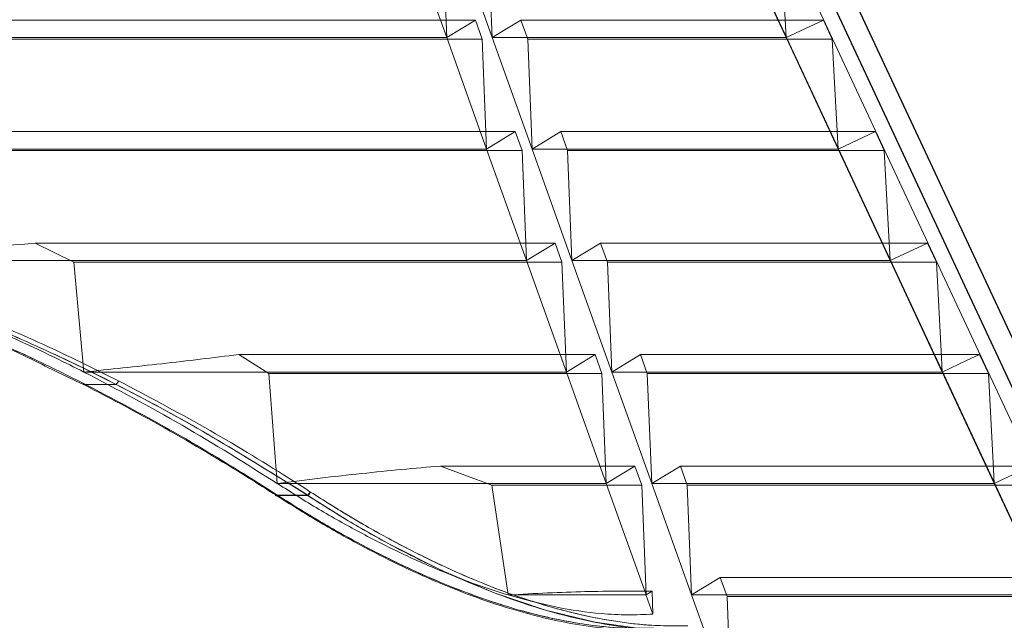
# Model space of a CAD drawing. Extents: x -1314 to -909, y 502 to 772.
# Drawn here: x -1154 to -1147, y 629 to 633 of the extents above; entities that cross this region are included whole.
import ezdxf

# ---------------------------------------------------------------- set-up
doc = ezdxf.new("R2010")
doc.units = 0
doc.header["$LTSCALE"] = 2
doc.header["$MEASUREMENT"] = 0
doc.linetypes.add('DASHED', pattern=[0.75, 0.5, -0.25])
for name, color, linetype in [('22 commercial dome', 141, 'CONTINUOUS'), ('SunCurve', 203, 'CONTINUOUS'), ('VELUX-Text2', 5, 'CONTINUOUS')]:
    doc.layers.add(name, color=color, linetype=linetype)

msp = doc.modelspace()

# ---------------------------------------------------------------- linework, layer by layer
at = {"layer": '22 commercial dome', "linetype": 'Continuous'}
for p, q in [((-1145.453, 627.2039), (-1149.383, 635.6318)), ((-1145.5799, 627.1447), (-1149.5099, 635.5726))]:
    msp.add_line(p, q, dxfattribs=at)
at = {"layer": 'SunCurve', "lineweight": 0}
for p, q in [((-1145.8084, 627.3931), (-1149.6153, 635.557)), ((-1146.0593, 627.279), (-1149.8651, 635.4406)), ((-1151.1048, 633.2354), (-1151.3709, 633.9802)), ((-1151.0672, 633.9802), (-1150.8011, 633.2354)), ((-1148.8399, 633.2354), (-1149.1873, 633.9802)), ((-1151.1343, 633.9701), (-1151.1048, 633.2354)), ((-1150.8011, 633.2354), (-1150.8306, 633.9701)), ((-1157.6355, 633.3519), (-1150.9134, 633.3519)), ((-1151.1048, 633.2354), (-1150.9134, 633.3519)), ((-1150.9134, 633.3519), (-1150.8681, 633.2252)), ((-1150.6097, 633.3519), (-1150.8011, 633.2354)), ((-1150.6097, 633.3519), (-1148.59, 633.3519)), ((-1150.5644, 633.2252), (-1150.6097, 633.3519)), ((-1148.8399, 633.2354), (-1148.59, 633.3519)), ((-1148.59, 633.3519), (-1148.5309, 633.2252)), ((-1157.6355, 633.2354), (-1151.1048, 633.2354)), ((-1157.6355, 633.2252), (-1150.8681, 633.2252)), ((-1150.8386, 632.4905), (-1151.1048, 633.2354)), ((-1150.8681, 633.2252), (-1150.8386, 632.4905)), ((-1150.8011, 633.2354), (-1150.5349, 632.4905)), ((-1150.8011, 633.2354), (-1148.8399, 633.2354)), ((-1150.5644, 633.2252), (-1148.5309, 633.2252)), ((-1150.5349, 632.4905), (-1150.5644, 633.2252)), ((-1148.4924, 632.4905), (-1148.8399, 633.2354)), ((-1155.9632, 632.607), (-1150.6472, 632.607)), ((-1150.8386, 632.4905), (-1150.6472, 632.607)), ((-1150.6472, 632.607), (-1150.602, 632.4804)), ((-1150.3435, 632.607), (-1150.5349, 632.4905)), ((-1150.3435, 632.607), (-1148.2426, 632.607)), ((-1150.2983, 632.4804), (-1150.3435, 632.607)), ((-1148.4924, 632.4905), (-1148.2426, 632.607)), ((-1148.2426, 632.607), (-1148.1835, 632.4804)), ((-1157.6355, 632.4905), (-1150.8386, 632.4905)), ((-1155.4742, 632.4804), (-1150.602, 632.4804)), ((-1150.5724, 631.7457), (-1150.8386, 632.4905)), ((-1150.602, 632.4804), (-1150.5724, 631.7457)), ((-1150.5349, 632.4905), (-1150.2688, 631.7457)), ((-1150.5349, 632.4905), (-1148.4924, 632.4905)), ((-1150.2983, 632.4804), (-1148.1835, 632.4804)), ((-1150.2688, 631.7457), (-1150.2983, 632.4804)), ((-1148.145, 631.7457), (-1148.4924, 632.4905)), ((-1153.8536, 631.8622), (-1150.3811, 631.8622)), ((-1153.594, 631.7355), (-1153.8536, 631.8622)), ((-1150.5724, 631.7457), (-1150.3811, 631.8622)), ((-1150.3811, 631.8622), (-1150.3358, 631.7355)), ((-1150.0774, 631.8622), (-1150.2688, 631.7457)), ((-1150.0774, 631.8622), (-1147.8951, 631.8622)), ((-1150.0321, 631.7355), (-1150.0774, 631.8622)), ((-1148.145, 631.7457), (-1147.8951, 631.8622)), ((-1147.8951, 631.8622), (-1147.8361, 631.7355)), ((-1155.3681, 631.7457), (-1150.5724, 631.7457)), ((-1150.3063, 631.0008), (-1150.5724, 631.7457)), ((-1150.2688, 631.7457), (-1150.0026, 631.0008)), ((-1150.2688, 631.7457), (-1148.145, 631.7457)), ((-1147.7976, 631.0008), (-1148.145, 631.7457)), ((-1153.594, 631.7355), (-1150.3358, 631.7355)), ((-1153.5268, 631.0008), (-1153.594, 631.7355)), ((-1150.3358, 631.7355), (-1150.3063, 631.0008)), ((-1150.0321, 631.7355), (-1147.8361, 631.7355)), ((-1150.0026, 631.0008), (-1150.0321, 631.7355)), ((-1152.4936, 631.1173), (-1150.1149, 631.1173)), ((-1152.2929, 630.9907), (-1152.4936, 631.1173)), ((-1150.3063, 631.0008), (-1150.1149, 631.1173)), ((-1150.1149, 631.1173), (-1150.0697, 630.9907)), ((-1149.8112, 631.1173), (-1150.0026, 631.0008)), ((-1149.8112, 631.1173), (-1147.5477, 631.1173)), ((-1149.766, 630.9907), (-1149.8112, 631.1173)), ((-1147.5477, 631.1173), (-1147.4887, 630.9907)), ((-1152.2929, 630.9907), (-1150.0697, 630.9907)), ((-1152.2362, 630.256), (-1152.2929, 630.9907)), ((-1150.0402, 630.256), (-1150.3063, 631.0008)), ((-1150.0697, 630.9907), (-1150.0402, 630.256)), ((-1150.0026, 631.0008), (-1149.7365, 630.256)), ((-1149.766, 630.9907), (-1147.4887, 630.9907)), ((-1149.7365, 630.256), (-1149.766, 630.9907)), ((-1147.4501, 630.256), (-1147.7976, 631.0008)), ((-1153.3117, 630.9175), (-1153.5307, 630.9175)), ((-1150.8046, 630.2458), (-1151.1464, 630.3725)), ((-1151.1464, 630.3725), (-1149.8488, 630.3725)), ((-1150.0402, 630.256), (-1149.8488, 630.3725)), ((-1149.8488, 630.3725), (-1149.8035, 630.2458)), ((-1149.5451, 630.3725), (-1149.7365, 630.256)), ((-1149.5451, 630.3725), (-1147.2003, 630.3725)), ((-1149.4999, 630.2458), (-1149.5451, 630.3725)), ((-1152.2326, 630.2565), (-1152.2362, 630.256)), ((-1152.2362, 630.256), (-1150.0402, 630.256)), ((-1152.2362, 630.256), (-1152.2326, 630.2537)), ((-1152.2326, 630.2565), (-1152.2326, 630.2537)), ((-1150.8046, 630.2458), (-1149.8035, 630.2458)), ((-1150.6939, 629.5112), (-1150.8046, 630.2458)), ((-1149.774, 629.5112), (-1150.0402, 630.256)), ((-1149.8035, 630.2458), (-1149.774, 629.5112)), ((-1149.7365, 630.256), (-1149.4704, 629.5112)), ((-1149.7365, 630.256), (-1147.4501, 630.256)), ((-1149.4999, 630.2458), (-1147.1412, 630.2458)), ((-1149.4704, 629.5112), (-1149.4999, 630.2458)), ((-1147.1027, 629.5112), (-1147.4501, 630.256)), ((-1152.2429, 630.1824), (-1152.2465, 630.1847)), ((-1152.2445, 630.1772), (-1152.2445, 630.1772)), ((-1152.0354, 630.1772), (-1152.2445, 630.1772)), ((-1152.0318, 630.1749), (-1152.2409, 630.1749)), ((-1152.2409, 630.1749), (-1152.2409, 630.1749)), ((-1152.0354, 630.1772), (-1152.0354, 630.1772)), ((-1152.0354, 630.1772), (-1152.0354, 630.1772)), ((-1152.0318, 630.1749), (-1152.0318, 630.1749)), ((-1152.0145, 630.199), (-1152.0181, 630.2013)), ((-1152.0181, 630.2013), (-1152.0145, 630.199)), ((-1149.279, 629.6276), (-1149.4704, 629.5112)), ((-1149.279, 629.6276), (-1146.8529, 629.6276)), ((-1149.2337, 629.501), (-1149.279, 629.6276)), ((-1150.6939, 629.5112), (-1149.774, 629.5112)), ((-1149.774, 629.5112), (-1149.7326, 629.5363)), ((-1149.7326, 629.5363), (-1149.7286, 629.3839)), ((-1149.4704, 629.5112), (-1149.2042, 628.7663)), ((-1149.4704, 629.5112), (-1147.1027, 629.5112)), ((-1149.2337, 629.501), (-1146.7938, 629.501)), ((-1149.2042, 628.7663), (-1149.2337, 629.501))]:
    msp.add_line(p, q, dxfattribs=at)
at = {"layer": 'SunCurve', "lineweight": 0, "flags": 128}
for points in [[(-1148.8784, 633.9701), (-1148.8608, 633.6344), (-1148.8399, 633.2354)], [(-1148.5309, 633.2252), (-1148.5135, 632.8918), (-1148.4924, 632.4905)], [(-1148.1835, 632.4804), (-1148.1661, 632.1493), (-1148.145, 631.7457)], [(-1147.8361, 631.7355), (-1147.8026, 631.0969), (-1147.7976, 631.0008)], [(-1147.7976, 631.0008), (-1147.6294, 631.0792), (-1147.5477, 631.1173)], [(-1153.5268, 631.0008), (-1153.1637, 631.0008), (-1152.8081, 631.0008), (-1152.4609, 631.0008), (-1152.1224, 631.0008), (-1151.7933, 631.0008), (-1151.4741, 631.0008), (-1151.1653, 631.0008), (-1150.8674, 631.0008), (-1150.5809, 631.0008), (-1150.3063, 631.0008)], [(-1150.0026, 631.0008), (-1149.7673, 631.0008), (-1149.5439, 631.0008), (-1149.3327, 631.0008), (-1149.1341, 631.0008), (-1148.9482, 631.0008), (-1148.7755, 631.0008), (-1148.6161, 631.0008), (-1148.4703, 631.0008), (-1148.3382, 631.0008), (-1148.2202, 631.0008), (-1148.1163, 631.0008), (-1148.0268, 631.0008), (-1147.9517, 631.0008), (-1147.8911, 631.0008), (-1147.8452, 631.0008), (-1147.814, 631.0008), (-1147.7976, 631.0008)], [(-1147.4887, 630.9907), (-1147.4552, 630.352), (-1147.4501, 630.256)], [(-1153.5316, 630.9259), (-1153.5324, 630.9233), (-1153.533, 630.921), (-1153.5334, 630.9191), (-1153.5334, 630.9177), (-1153.5331, 630.9169), (-1153.5326, 630.9165), (-1153.5317, 630.9168), (-1153.5307, 630.9175)], [(-1147.4501, 630.256), (-1147.3177, 630.3177), (-1147.2003, 630.3725)], [(-1152.2475, 630.1765), (-1152.2466, 630.1759), (-1152.2439, 630.1741)], [(-1149.5987, 629.28), (-1149.7998, 629.2851), (-1150.1144, 629.3291), (-1150.4452, 629.4097), (-1150.7877, 629.5262), (-1151.1385, 629.6754), (-1151.4912, 629.8529), (-1151.7625, 630.0072), (-1152.0318, 630.1749), (-1152.0318, 630.1749), (-1152.0318, 630.1749)], [(-1149.7286, 629.3839), (-1149.7727, 629.5075), (-1149.774, 629.5112)]]:
    msp.add_lwpolyline(points, dxfattribs=at)
at = {"layer": 'SunCurve', "lineweight": 0}
msp.add_arc((-1153.3648, 630.9653), 0.0715, 318.0711, 341.42167, dxfattribs=at)
for centre, major_axis, start_param, end_param in [((-1154.9164, 624.3655), (12.1867, -8.4059), 1.644904, 1.645194), ((-1154.8497, 624.2877), (12.4611, -8.5952), 1.638438, 1.63872)]:
    msp.add_ellipse(centre, major_axis=major_axis, ratio=0.426805, start_param=start_param, end_param=end_param, dxfattribs=at)
for points, knots in [([(-1153.8536, 631.8622), (-1154.1042, 631.8396), (-1154.6058, 631.7944), (-1155.1138, 631.7619), (-1155.3681, 631.7457)], [0, 0, 0, 0, 0.499517, 1, 1, 1, 1]), ([(-1155.3681, 631.7457), (-1155.1876, 631.6884), (-1154.8261, 631.5736), (-1154.342, 631.3814), (-1153.9086, 631.1902), (-1153.6541, 631.064), (-1153.5268, 631.0008)], [0, 0, 0, 0, 0.284201, 0.569387, 0.784536, 1, 1, 1, 1]), ([(-1153.2971, 630.9425), (-1153.4646, 631.0255), (-1153.7993, 631.1913), (-1154.272, 631.3911), (-1154.7067, 631.555), (-1154.9712, 631.639), (-1155.1036, 631.6811)], [0, 0, 0, 0, 0.28835, 0.575977, 0.787795, 1, 1, 1, 1]), ([(-1155.1036, 631.6811), (-1154.9714, 631.6391), (-1154.7069, 631.5551), (-1154.2723, 631.3912), (-1153.7993, 631.1913), (-1153.4646, 631.0255), (-1153.2971, 630.9425)], [0, 0, 0, 0, 0.21181, 0.424023, 0.71165, 1, 1, 1, 1]), ([(-1155.3557, 631.6545), (-1155.3557, 631.6545), (-1155.1757, 631.6023), (-1154.8065, 631.4782), (-1154.3263, 631.2881), (-1153.8976, 631.1018), (-1153.6581, 630.9745), (-1153.5307, 630.9175), (-1153.5307, 630.9175)], [0, 0, 0, 0, 0.0000012, 0.2904649, 0.5800158, 0.7900042, 0.9999987, 1, 1, 1, 1]), ([(-1153.5316, 630.9259), (-1153.6544, 630.9868), (-1153.9003, 631.1088), (-1154.3256, 631.2972), (-1154.8081, 631.4901), (-1155.1728, 631.6062), (-1155.3555, 631.6644)], [0, 0, 0, 0, 0.209837, 0.419948, 0.709502, 1, 1, 1, 1]), ([(-1155.3555, 631.6644), (-1155.1728, 631.6062), (-1154.8081, 631.4901), (-1154.3258, 631.2973), (-1153.9004, 631.1089), (-1153.6546, 630.9869), (-1153.5316, 630.9259)], [0, 0, 0, 0, 0.290498, 0.580052, 0.789883, 1, 1, 1, 1]), ([(-1153.3117, 630.9175), (-1153.3117, 630.9175), (-1153.4755, 631.0016), (-1153.8143, 631.1651), (-1154.2835, 631.3661), (-1154.7189, 631.5269), (-1154.9789, 631.6167), (-1155.1132, 631.6545), (-1155.1132, 631.6545)], [0, 0, 0, 0, 0.000001, 0.288445, 0.576093, 0.78805, 0.999999, 1, 1, 1, 1]), ([(-1155.1132, 631.6545), (-1155.1132, 631.6545), (-1154.9789, 631.6167), (-1154.7188, 631.5269), (-1154.2839, 631.3663), (-1153.8119, 631.1638), (-1153.4807, 631.0043), (-1153.3117, 630.9175), (-1153.3117, 630.9175)], [0, 0, 0, 0, 0.000001, 0.21195, 0.423907, 0.711555, 0.999999, 1, 1, 1, 1]), ([(-1152.4936, 631.1173), (-1152.6646, 631.0966), (-1153.0068, 631.055), (-1153.3534, 631.0189), (-1153.5268, 631.0008)], [0, 0, 0, 0, 0.499776, 1, 1, 1, 1]), ([(-1153.5268, 631.0008), (-1153.3065, 630.8848), (-1152.8651, 630.6522), (-1152.4461, 630.3882), (-1152.2362, 630.256)], [0, 0, 0, 0, 0.499206, 1, 1, 1, 1]), ([(-1152.2465, 630.1847), (-1152.2954, 630.216), (-1152.5273, 630.3643), (-1152.9503, 630.6199), (-1153.3378, 630.8239), (-1153.5316, 630.9259)], [0, 0, 0, 0, 0.117959, 0.558986, 1, 1, 1, 1]), ([(-1153.5316, 630.9259), (-1153.3378, 630.8239), (-1152.9503, 630.6199), (-1152.5273, 630.3643), (-1152.2954, 630.216), (-1152.2465, 630.1847)], [0, 0, 0, 0, 0.441014, 0.882041, 1, 1, 1, 1]), ([(-1153.5307, 630.9175), (-1153.5307, 630.9175), (-1153.3379, 630.8194), (-1152.9483, 630.6102), (-1152.5256, 630.3568), (-1152.2934, 630.2085), (-1152.2445, 630.1772)], [0, 0, 0, 0, 0.0000016, 0.4410008, 0.882036, 1, 1, 1, 1]), ([(-1152.0354, 630.1772), (-1152.0354, 630.1772), (-1152.0807, 630.2093), (-1152.3154, 630.3516), (-1152.7302, 630.6099), (-1153.1192, 630.8187), (-1153.3117, 630.9175), (-1153.3117, 630.9175)], [0, 0, 0, 0, 0.000001, 0.114092, 0.557065, 0.999998, 1, 1, 1, 1]), ([(-1153.3117, 630.9175), (-1153.3117, 630.9175), (-1153.1131, 630.8156), (-1152.73, 630.6092), (-1152.3228, 630.3569), (-1152.0766, 630.2064), (-1152.0354, 630.1772), (-1152.0354, 630.1772)], [0, 0, 0, 0, 0.000002, 0.442935, 0.885908, 0.999998, 1, 1, 1, 1]), ([(-1152.0181, 630.2013), (-1152.0652, 630.2316), (-1152.2953, 630.3792), (-1152.7162, 630.6348), (-1153.1034, 630.8399), (-1153.2971, 630.9425)], [0, 0, 0, 0, 0.114064, 0.556997, 1, 1, 1, 1]), ([(-1153.2971, 630.9425), (-1153.1034, 630.8399), (-1152.7162, 630.6348), (-1152.2953, 630.3792), (-1152.0652, 630.2316), (-1152.0181, 630.2013)], [0, 0, 0, 0, 0.443002, 0.885936, 1, 1, 1, 1]), ([(-1151.1464, 630.3725), (-1151.2324, 630.3651), (-1151.4046, 630.3502), (-1151.6734, 630.3229), (-1151.949, 630.2922), (-1152.1381, 630.2684), (-1152.2326, 630.2565)], [0, 0, 0, 0, 0.2483528, 0.496706, 0.7483525, 1, 1, 1, 1]), ([(-1152.2326, 630.2537), (-1152.142, 630.1965), (-1151.9607, 630.0823), (-1151.684, 629.927), (-1151.405, 629.7856), (-1151.1453, 629.6706), (-1150.9076, 629.5786), (-1150.7653, 629.5337), (-1150.6939, 629.5112)], [0, 0, 0, 0, 0.176812, 0.353604, 0.534328, 0.715026, 0.857159, 1, 1, 1, 1]), ([(-1152.2465, 630.1847), (-1152.2474, 630.1799), (-1152.2483, 630.1748), (-1152.2447, 630.1771), (-1152.2445, 630.1772)], [0, 0, 0, 0, 0.926304, 1, 1, 1, 1]), ([(-1152.2429, 630.1824), (-1152.2435, 630.1808), (-1152.2446, 630.1776), (-1152.2447, 630.1747), (-1152.2435, 630.1735), (-1152.2417, 630.1745), (-1152.2409, 630.1749)], [0, 0, 0, 0, 0.249998, 0.499987, 0.750006, 1, 1, 1, 1]), ([(-1149.7214, 629.2891), (-1149.791, 629.2882), (-1149.9303, 629.2866), (-1150.1579, 629.309), (-1150.3984, 629.3515), (-1150.6486, 629.4154), (-1150.9031, 629.4986), (-1151.1619, 629.5996), (-1151.4258, 629.7187), (-1151.6959, 629.8564), (-1151.9691, 630.0099), (-1152.1515, 630.1248), (-1152.2429, 630.1824)], [0, 0, 0, 0, 0.097654, 0.1953, 0.296034, 0.396771, 0.494417, 0.592073, 0.692259, 0.792457, 0.895979, 1, 1, 1, 1]), ([(-1152.2429, 630.1824), (-1152.1519, 630.125), (-1151.9695, 630.0101), (-1151.6985, 629.8579), (-1151.4324, 629.722), (-1151.1706, 629.6033), (-1150.9095, 629.5007), (-1150.6533, 629.4168), (-1150.4061, 629.3534), (-1150.1677, 629.3104), (-1149.9371, 629.2867), (-1149.7933, 629.2883), (-1149.7214, 629.2891)], [0, 0, 0, 0, 0.103533, 0.207543, 0.305275, 0.402996, 0.503118, 0.603229, 0.700865, 0.798498, 0.899245, 1, 1, 1, 1]), ([(-1152.2409, 630.1749), (-1152.1495, 630.1173), (-1151.9664, 630.0019), (-1151.6943, 629.849), (-1151.427, 629.7125), (-1151.164, 629.5933), (-1150.9018, 629.4902), (-1150.6444, 629.406), (-1150.396, 629.3423), (-1150.1564, 629.2991), (-1149.9246, 629.2753), (-1149.78, 629.2769), (-1149.7077, 629.2777)], [0, 0, 0, 0, 0.103467, 0.207409, 0.305145, 0.402872, 0.502991, 0.603099, 0.700777, 0.798452, 0.899222, 1, 1, 1, 1]), ([(-1152.0181, 630.2013), (-1152.0223, 630.1937), (-1152.0269, 630.1854), (-1152.033, 630.1791), (-1152.0344, 630.178), (-1152.0354, 630.1772)], [0, 0, 0, 0, 0.726921, 0.797771, 1, 1, 1, 1]), ([(-1152.0145, 630.199), (-1152.015, 630.1979), (-1152.016, 630.1957), (-1152.0179, 630.1921), (-1152.0201, 630.1884), (-1152.0226, 630.1848), (-1152.0251, 630.1815), (-1152.0275, 630.1787), (-1152.0299, 630.1764), (-1152.0312, 630.1754), (-1152.0318, 630.1749)], [0, 0, 0, 0, 0.1250005, 0.2500018, 0.3749996, 0.4999979, 0.6249944, 0.7499997, 0.874992, 1, 1, 1, 1]), ([(-1152.0318, 630.1749), (-1152.0312, 630.1754), (-1152.0299, 630.1764), (-1152.0275, 630.1787), (-1152.0251, 630.1815), (-1152.0226, 630.1848), (-1152.0201, 630.1884), (-1152.0179, 630.1921), (-1152.016, 630.1957), (-1152.015, 630.1979), (-1152.0145, 630.199)], [0, 0, 0, 0, 0.124995, 0.249988, 0.374995, 0.499992, 0.624993, 0.749993, 0.87499, 1, 1, 1, 1]), ([(-1152.0318, 630.1749), (-1152.0318, 630.1749), (-1151.9469, 630.1205), (-1151.761, 630.0034), (-1151.4954, 629.8528), (-1151.2293, 629.7159), (-1150.9664, 629.5958), (-1150.7038, 629.4919), (-1150.4462, 629.407), (-1150.1975, 629.3428), (-1149.9577, 629.2996), (-1149.7565, 629.2776), (-1149.6407, 629.2783), (-1149.5977, 629.2786)], [0, 0, 0, 0, 0.000002, 0.106112, 0.212693, 0.315081, 0.417459, 0.522349, 0.627227, 0.729551, 0.831872, 0.937427, 1, 1, 1, 1]), ([(-1149.4949, 629.3057), (-1149.565, 629.3049), (-1149.705, 629.3032), (-1149.9337, 629.3258), (-1150.1753, 629.3687), (-1150.4265, 629.433), (-1150.682, 629.5168), (-1150.9417, 629.6187), (-1151.2066, 629.7387), (-1151.4756, 629.8766), (-1151.7457, 630.0291), (-1151.9248, 630.1423), (-1152.0145, 630.199)], [0, 0, 0, 0, 0.098123, 0.196239, 0.297431, 0.398627, 0.496703, 0.594789, 0.695411, 0.796045, 0.897787, 1, 1, 1, 1]), ([(-1152.0145, 630.199), (-1151.9252, 630.1425), (-1151.7461, 630.0293), (-1151.4782, 629.878), (-1151.2131, 629.7421), (-1150.9505, 629.6224), (-1150.6884, 629.519), (-1150.4312, 629.4344), (-1150.183, 629.3706), (-1149.9435, 629.3272), (-1149.7118, 629.3033), (-1149.5672, 629.3049), (-1149.4949, 629.3057)], [0, 0, 0, 0, 0.101752, 0.203955, 0.302116, 0.400266, 0.500826, 0.601373, 0.699477, 0.797579, 0.898785, 1, 1, 1, 1]), ([(-1149.7326, 629.5363), (-1149.8041, 629.537), (-1149.9469, 629.5383), (-1150.1813, 629.5341), (-1150.4287, 629.5258), (-1150.6055, 629.516), (-1150.6939, 629.5112)], [0, 0, 0, 0, 0.247986, 0.495972, 0.747985, 1, 1, 1, 1]), ([(-1150.6939, 629.5112), (-1150.5875, 629.4822), (-1150.3731, 629.4239), (-1150.1095, 629.3871), (-1149.8947, 629.3752), (-1149.784, 629.381), (-1149.7286, 629.3839)], [0, 0, 0, 0, 0.306171, 0.616587, 0.807744, 1, 1, 1, 1])]:
    msp.add_open_spline(points, degree=3, knots=knots, dxfattribs=at)
at = {"layer": 'VELUX-Text2', "linetype": 'DASHED', "ltscale": 4}
msp.add_circle((-1157.8717, 616.6752), 25.1723, dxfattribs=at)

doc.saveas('drawing.dxf')
